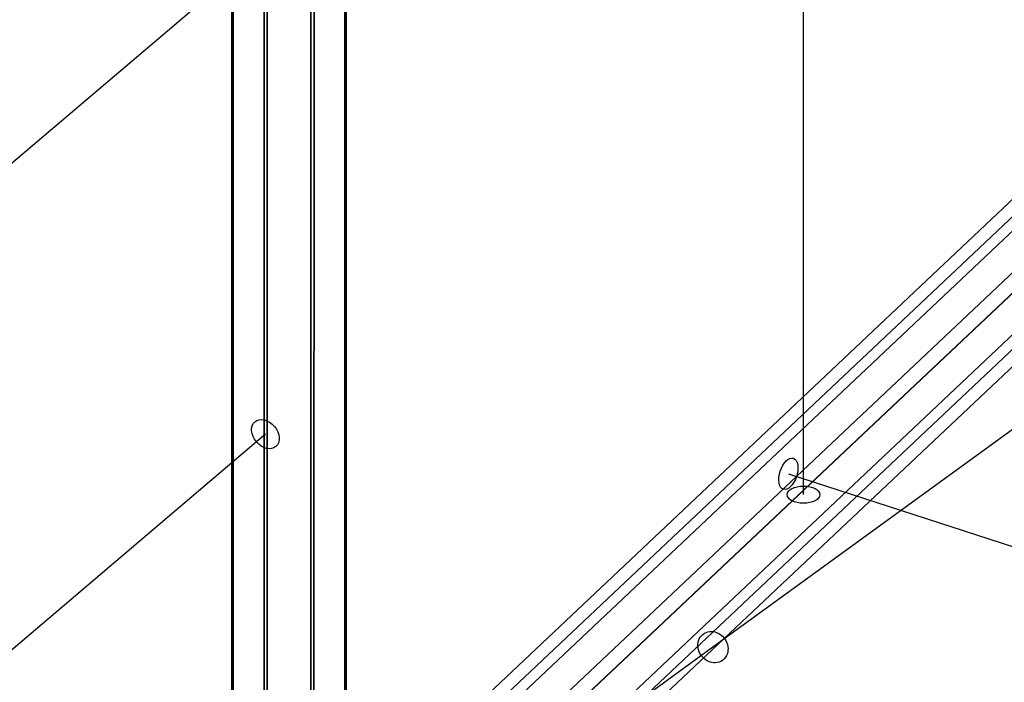
# Model space of a CAD drawing. Extents: x -7725 to 5475, y -7658 to 5422.
# Drawn here: x -2484 to -2002, y 896 to 1220 of the extents above; entities that cross this region are included whole.
import ezdxf

# ---------------------------------------------------------------- set-up
doc = ezdxf.new("R2010")
doc.units = 0
doc.header["$LTSCALE"] = 350
doc.header["$MEASUREMENT"] = 0
doc.layers.add('GEOBALL-20', color=7, linetype='CONTINUOUS')

msp = doc.modelspace()

# ---------------------------------------------------------------- linework, layer by layer
at = {"layer": 'GEOBALL-20'}
for p, q in [((-2362.96284, 1908.48877), (-2363.09172, 873.42413)), ((-2363.09172, 873.42413), (-2362.96284, 1908.48877)), ((-2340.1395, 873.08802), (-2340.01062, 1908.15265)), ((-2340.01062, 1908.15265), (-2340.1395, 873.08802)), ((-2379.77049, 865.12557), (-2379.6416, 1900.19021)), ((-2379.6416, 1900.19021), (-2379.77049, 865.12557)), ((-2324.35893, 864.31412), (-2324.23004, 1899.37876)), ((-2324.23004, 1899.37876), (-2324.35893, 864.31412)), ((-2380.4056, 853.05352), (-2380.27671, 1888.11816)), ((-2380.27671, 1888.11816), (-2380.4056, 853.05352)), ((-2324.99404, 852.24207), (-2324.86515, 1887.30671)), ((-2324.86515, 1887.30671), (-2324.99404, 852.24207)), ((-2364.62502, 844.27962), (-2364.49613, 1879.34426)), ((-2364.49613, 1879.34426), (-2364.62502, 844.27962)), ((-2341.6728, 843.94351), (-2341.54391, 1879.00815)), ((-2341.54391, 1879.00815), (-2341.6728, 843.94351)), ((-2283.95992, 862.69182), (-1387.71685, 1707.99481)), ((-1387.71685, 1707.99481), (-2283.95992, 862.69182)), ((-2277.10092, 860.72395), (-1380.85785, 1706.02694)), ((-1380.85785, 1706.02694), (-2277.10092, 860.72395)), ((-2278.59478, 852.21203), (-1382.35171, 1697.51502)), ((-1382.35171, 1697.51502), (-2278.59478, 852.21203)), ((-2262.03568, 847.46116), (-1365.79261, 1692.76415)), ((-1365.79261, 1692.76415), (-2262.03568, 847.46116)), ((-2264.14832, 835.42349), (-1367.90525, 1680.72648)), ((-1367.90525, 1680.72648), (-2264.14832, 835.42349)), ((-1351.34615, 1675.97562), (-2247.58922, 830.67263)), ((-2247.58922, 830.67263), (-1351.34615, 1675.97562)), ((-2249.08308, 822.16071), (-1352.84002, 1667.4637)), ((-1352.84002, 1667.4637), (-2249.08308, 822.16071)), ((-2242.22408, 820.19284), (-1345.98101, 1665.49583)), ((-1345.98101, 1665.49583), (-2242.22408, 820.19284)), ((-2100.28869, 987.85364), (-2100.22873, 1469.3965)), ((-2364.02127, 1255.65618), (-2674.45026, 991.88062)), ((-1971.15068, 1039.20284), (-2144.65344, 913.14571)), ((-2363.93589, 1017.44621), (-2527.04264, 878.85227)), ((-2107.69805, 998.05174), (-1649.70505, 849.30385)), ((-2144.65344, 913.14571), (-2228.16258, 852.47277))]:
    msp.add_line(p, q, dxfattribs=at)
msp.add_lwpolyline([(-2139.95115, 906.67357, -0.151534352), (-2143.55238, 905.46595, -0.11116212), (-2146.78487, 906.11043, -0.25528553), (-2151.95877, 912.92538, -0.10898013), (-2151.72836, 916.22896, -0.314203095), (-2146.11049, 920.80548, -0.112423501), (-2142.87473, 920.32516, -0.267088364), (-2137.34867, 913.36993, -0.108968551), (-2137.57744, 910.066, -0.163368432)], format="xyb", close=True, dxfattribs=at)
msp.add_lwpolyline([(-2139.95115, 906.67357, -0.151534352), (-2143.55238, 905.46595, -0.11116212), (-2146.78487, 906.11043, -0.25528553), (-2151.95877, 912.92538, -0.10898013), (-2151.72836, 916.22896, -0.314203095), (-2146.11049, 920.80548, -0.112423501), (-2142.87473, 920.32516, -0.267088364), (-2137.34867, 913.36993, -0.108968551), (-2137.57744, 910.066, -0.163368432)], format="xyb", close=True, dxfattribs=at)
for centre, major_axis, ratio in [((-2363.93589, 1017.44621), (5.18017, -6.09638), 0.723385973), ((-2363.93589, 1017.44621), (-5.18017, 6.09638), 0.723385973), ((-2107.69805, 998.05174), (2.47119, 7.60876), 0.525966883), ((-2107.69805, 998.05174), (2.47119, 7.60876), 0.525966883), ((-2100.28869, 987.85364), (8, -0.001), 0.525966883), ((-2100.28869, 987.85364), (-8, 0.001), 0.525966883)]:
    msp.add_ellipse(centre, major_axis=major_axis, ratio=ratio, dxfattribs=at)

doc.saveas('drawing.dxf')
